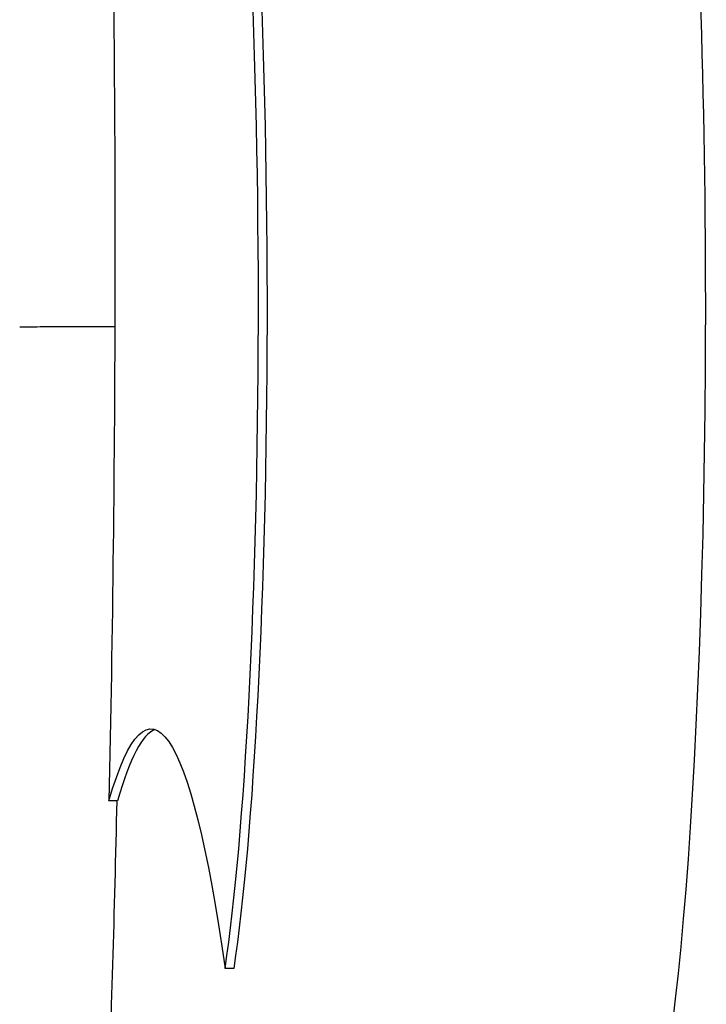
# Model space of a CAD drawing. Extents: x 714 to 2377, y 285 to 1517.
# Drawn here: x 2221 to 2301, y 716 to 830 of the extents above; entities that cross this region are included whole.
import ezdxf

# ---------------------------------------------------------------- set-up
doc = ezdxf.new("R2010")
doc.units = 0
doc.layers.add('PV-5649', color=7, linetype='CONTINUOUS')

msp = doc.modelspace()

# ---------------------------------------------------------------- linework, layer by layer
at = {"layer": 'PV-5649'}
for p, q in [((2232.66, 739.85), (2231.67, 739.85)), ((2246.14, 720.43), (2245.14, 720.43))]:
    msp.add_line(p, q, dxfattribs=at)
for centre, major_axis, start_param, end_param in [((2292.08, 796.67), (0, 100.68), -1.587012, -0.063467), ((2241.27, 796.67), (0, 88.68), -1.586644, -0.555753), ((2241.27, 797.21), (0, 88.68), -2.617617, -1.59282), ((2292.08, 797.21), (0, -100.68), 0.025595, 1.549141), ((2237.52, 558.2), (0, 190), 0.030083, 0.297678)]:
    msp.add_ellipse(centre, major_axis=major_axis, ratio=0.087157, start_param=start_param, end_param=end_param, dxfattribs=at)
at = {"layer": 'PV-5649', "extrusion": (0, 0, -1)}
for centre, major_axis, start_param, end_param in [((2242.27, 796.67), (0, -88.68), -2.585839, -1.554948), ((2209.74, 803.79), (0.01, -259.5), -1.784249, -1.321821), ((2242.27, 797.21), (0, -88.68), -1.548773, -0.523976), ((2236.53, 558.2), (0, 190), -0.297678, 0.547493)]:
    msp.add_ellipse(centre, major_axis=major_axis, ratio=0.087157, start_param=start_param, end_param=end_param, dxfattribs=at)
at = {"layer": 'PV-5649'}
msp.add_open_spline([(2221.32, 794.82), (2221.32, 794.82), (2221.32, 794.82), (2222, 794.82), (2222.79, 794.82), (2224.59, 794.83), (2225.58, 794.83), (2228.39, 794.84), (2230.31, 794.84), (2232.35, 794.84)], degree=3, knots=[-0.006956, -0.006956, -0.006956, -0.006956, 0, 0, 4.055635, 4.055635, 8.109945, 8.109945, 14.579369, 14.579369, 14.579369, 14.579369], dxfattribs=at)
msp.add_open_spline([(2231.51, 702.39), (2231.96, 714.52), (2232.33, 727.06), (2232.61, 739.85)], degree=3, dxfattribs=at)

doc.saveas('drawing.dxf')
